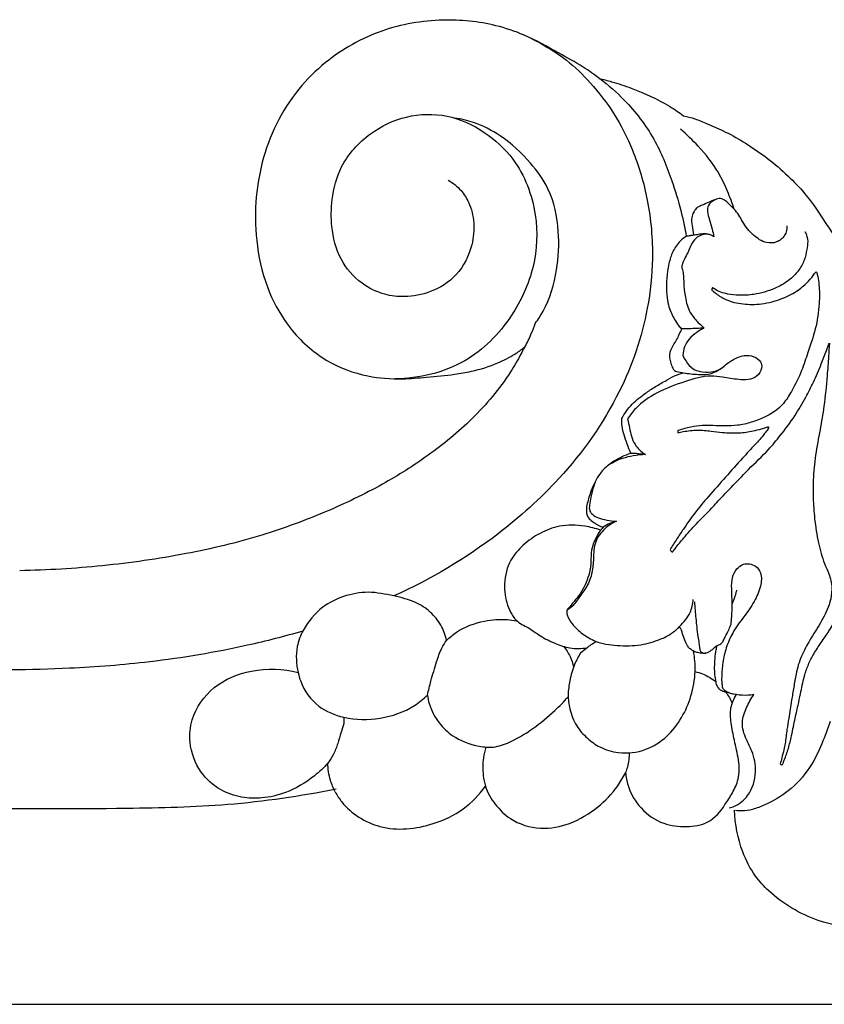
# Model space of a CAD drawing. Extents: x 0.9 to 71.2, y 0.9 to 26.3.
# Drawn here: x 57.7 to 64.7, y 6.6 to 15.1 of the extents above; entities that cross this region are included whole.
import ezdxf

# ---------------------------------------------------------------- set-up
doc = ezdxf.new("R2010")
doc.units = 0
doc.header["$MEASUREMENT"] = 0
doc.layers.get('0').update_dxf_attribs({"lineweight": 25})

# ---------------------------------------------------------------- blocks, each defined once
blk = doc.blocks.new('PEDGV296-Front')
for p, q in [((28.6685, 6.69), (28.6687, 6.6853)), ((28.7471, 5.8931), (28.7613, 5.8789)), ((28.5329, 4.9877), (28.5321, 4.9692)), ((-30.1263, 0), (30.1263, 0))]:
    blk.add_line(p, q)
for points, knots in [([(27.8529, 8.0477), (27.8065, 8.0823), (27.6913, 8.1632), (27.4695, 8.2846), (27.2246, 8.4238), (26.8883, 8.5351), (26.4655, 8.5774), (25.9438, 8.4883), (25.5198, 8.2495), (25.2224, 7.9541), (25.0332, 7.6586), (24.9106, 7.3231), (24.8539, 6.9635), (24.866, 6.5785), (24.9605, 6.2), (25.1622, 5.8496), (25.4567, 5.5828), (25.81, 5.4522), (26.1092, 5.4301), (26.3612, 5.4531), (26.5618, 5.4697), (26.7701, 5.5061), (26.9482, 5.5609), (27.1002, 5.6389), (27.1732, 5.6911), (27.1997, 5.7122)], [315.666206, 315.666206, 315.666206, 315.666206, 318.707215, 323.050194, 328.944512, 333.461614, 341.56678, 351.016708, 360.822847, 366.582578, 372.908177, 379.090131, 385.221074, 391.924753, 399.210456, 405.475663, 412.930357, 419.574054, 424.867946, 428.567742, 432.860427, 435.435314, 439.669569, 442.589825, 444.372024, 444.372024, 444.372024, 444.372024]), ([(27.1825, 8.4333), (27.2492, 8.4034), (27.3807, 8.3348), (27.5854, 8.2018), (27.789, 8.003), (27.9888, 7.7432), (28.1622, 7.3992), (28.2869, 6.9747), (28.3276, 6.5071), (28.2676, 5.9396), (28.0379, 5.2625), (27.568, 4.6009), (26.8978, 3.9999), (26.3855, 3.6936), (26.0646, 3.5496)], [0, 0, 0, 0, 3.841785, 7.781255, 12.776951, 18.708209, 24.927768, 32.903207, 41.817587, 49.394364, 62.76365, 78.882776, 91.412185, 109.894633, 109.894633, 109.894633, 109.894633]), ([(27.8477, 8.0488), (27.8846, 8.0402), (27.9794, 8.0156), (28.188, 7.9458), (28.4006, 7.8495), (28.5435, 7.7537), (28.5837, 7.7244)], [0, 0, 0, 0, 1.9768, 5.102458, 11.476958, 14.077465, 14.077465, 14.077465, 14.077465]), ([(27.854, 8.0488), (27.9296, 7.9919), (28.1073, 7.8342), (28.3354, 7.539), (28.4718, 7.1993), (28.5601, 6.914), (28.5941, 6.7499), (28.6068, 6.6738)], [0, 0, 0, 0, 4.970496, 12.44547, 19.340583, 24.07978, 28.131124, 28.131124, 28.131124, 28.131124]), ([(26.5372, 7.1641), (26.5789, 7.1404), (26.6495, 7.0842), (26.7303, 6.9559), (26.7699, 6.7913), (26.7473, 6.5663), (26.6315, 6.3294), (26.398, 6.1858), (26.1761, 6.1426), (25.9681, 6.166), (25.7622, 6.2658), (25.5842, 6.474), (25.517, 6.7416), (25.5208, 7.0166), (25.5994, 7.3169), (25.8387, 7.58), (26.1706, 7.7372), (26.5337, 7.7481), (26.8574, 7.597), (27.16, 7.3179), (27.3243, 6.8907), (27.3019, 6.3997), (27.0929, 5.9428), (26.6925, 5.5337), (26.2843, 5.44), (26.0757, 5.4365)], [0, 0, 0, 0, 2.517979, 4.625605, 7.870092, 11.197411, 16.382383, 21.052193, 25.052097, 28.074514, 31.901931, 36.799433, 41.938055, 46.021792, 51.201816, 57.876047, 63.945634, 70.1058, 76.276485, 82.235632, 91.382729, 99.243274, 107.493437, 117.299866, 128.258148, 128.258148, 128.258148, 128.258148]), ([(27.2942, 5.919), (27.3187, 5.9528), (27.4098, 6.0943), (27.4909, 6.3688), (27.508, 6.7338), (27.4421, 7.0668), (27.2403, 7.3399), (27.0241, 7.5433), (26.7886, 7.6641), (26.6483, 7.6965), (26.5924, 7.7045)], [0, 0, 0, 0, 2.189829, 8.815564, 14.679251, 21.375159, 26.086155, 32.284371, 36.837945, 39.801058, 39.801058, 39.801058, 39.801058]), ([(28.5837, 7.7244), (28.6166, 7.7171), (28.6867, 7.6983), (28.8149, 7.6441), (28.9723, 7.5754), (29.147, 7.4731), (29.3221, 7.3499), (29.4879, 7.209), (29.6327, 7.0575), (29.7424, 6.911), (29.8147, 6.7923), (29.8667, 6.7204), (29.8958, 6.6773), (29.9174, 6.6391), (29.9488, 6.5956), (29.9855, 6.5627), (30.0164, 6.539), (30.0418, 6.5252), (30.0678, 6.5263), (30.0828, 6.534), (30.0885, 6.5382)], [14.077465, 14.077465, 14.077465, 14.077465, 15.835535, 17.852768, 21.334466, 24.798419, 28.405626, 32.516033, 36.160316, 39.350474, 42.087743, 43.442331, 44.000464, 44.808485, 45.746008, 46.795836, 47.369298, 47.788269, 48.278362, 48.649948, 48.649948, 48.649948, 48.649948]), ([(29.0234, 6.9108), (29.0064, 6.9642), (28.9655, 7.0727), (28.8744, 7.2654), (28.7304, 7.4447), (28.6098, 7.5618), (28.555, 7.6079)], [0, 0, 0, 0, 2.94313, 6.090945, 11.15177, 14.912146, 14.912146, 14.912146, 14.912146]), ([(28.856, 6.9937), (28.8387, 6.9878), (28.801, 6.9743), (28.7536, 6.9491), (28.7076, 6.9322), (28.6782, 6.9019), (28.6574, 6.8617), (28.649, 6.8152), (28.66, 6.7573), (28.6645, 6.7168), (28.6685, 6.69)], [0, 0, 0, 0, 0.958666, 2.094809, 2.826435, 3.497446, 4.253394, 5.187907, 5.907546, 7.331306, 7.331306, 7.331306, 7.331306]), ([(29.4817, 6.7683), (29.4821, 6.7399), (29.4694, 6.6785), (29.3957, 6.6177), (29.2866, 6.6143), (29.1809, 6.6874), (29.1074, 6.7774), (29.0555, 6.8821), (28.9949, 6.9396), (28.9409, 6.9938), (28.8904, 7.0103), (28.8403, 6.9875), (28.794, 6.9517), (28.7879, 6.8846), (28.8081, 6.817), (28.8312, 6.7448), (28.8416, 6.6949), (28.8455, 6.6728)], [0, 0, 0, 0, 1.491906, 3.102025, 4.615926, 6.891817, 9.547707, 10.685652, 12.990505, 13.869501, 14.697269, 15.572372, 16.661546, 17.576835, 18.878967, 20.379377, 21.554479, 21.554479, 21.554479, 21.554479]), ([(28.6687, 6.6853), (28.6589, 6.6841), (28.6383, 6.6805), (28.5957, 6.6746), (28.5407, 6.6254), (28.4851, 6.5472), (28.4574, 6.4528), (28.4403, 6.3561), (28.4312, 6.2559), (28.4353, 6.1516), (28.4564, 6.0489), (28.4938, 5.9693), (28.5333, 5.9061), (28.5571, 5.8809), (28.5669, 5.8718)], [0, 0, 0, 0, 0.520735, 1.10355, 2.218649, 4.221275, 6.122994, 7.313513, 9.385279, 11.396063, 12.776884, 14.86469, 15.975591, 16.678133, 16.678133, 16.678133, 16.678133]), ([(28.8455, 6.6728), (28.8344, 6.681), (28.8108, 6.6929), (28.7593, 6.6979), (28.6998, 6.6746), (28.6505, 6.6113), (28.6253, 6.5416), (28.5899, 6.4812), (28.5749, 6.4401), (28.5642, 6.4094), (28.5776, 6.378), (28.5831, 6.3319), (28.5842, 6.2559), (28.5953, 6.1551), (28.6181, 6.0444), (28.6793, 5.9567), (28.7221, 5.9133), (28.7471, 5.8931)], [0, 0, 0, 0, 0.720273, 1.352157, 2.676961, 3.859042, 5.458341, 6.561398, 7.50824, 7.784251, 8.219949, 9.204937, 10.243505, 12.195198, 14.555442, 16.053153, 17.741453, 17.741453, 17.741453, 17.741453]), ([(28.7936, 6.694), (28.7834, 6.696), (28.7556, 6.6995), (28.7139, 6.692), (28.6827, 6.6878), (28.6687, 6.6853)], [0, 0, 0, 0, 0.549185, 1.457919, 2.204446, 2.204446, 2.204446, 2.204446]), ([(29.6384, 6.7173), (29.6515, 6.6908), (29.6679, 6.6378), (29.6524, 6.5537), (29.6358, 6.465), (29.5822, 6.3714), (29.4943, 6.285), (29.3626, 6.2117), (29.2145, 6.1688), (29.0754, 6.1605), (28.959, 6.172), (28.8802, 6.1965), (28.844, 6.2247), (28.8403, 6.2277)], [0, 0, 0, 0, 1.551109, 2.783015, 4.445177, 6.271946, 8.340153, 10.854388, 14.110554, 16.359353, 18.120845, 20.275634, 20.526895, 20.526895, 20.526895, 20.526895]), ([(29.741, 6.3612), (29.7441, 6.35), (29.7528, 6.3158), (29.7652, 6.2262), (29.7653, 6.0728), (29.7355, 5.8723), (29.6667, 5.6825), (29.6096, 5.4962), (29.5345, 5.3497), (29.4415, 5.1951), (29.3107, 5.107), (29.1697, 5.0577), (29.0566, 5.0288), (28.9452, 5.03), (28.843, 5.0292), (28.7437, 5.0355), (28.6405, 5.0175), (28.5705, 5), (28.5329, 4.9877)], [0, 0, 0, 0, 0.613871, 1.849371, 4.740448, 8.646234, 12.423961, 15.331917, 18.862223, 21.057379, 24.7402, 26.799327, 28.928436, 30.818947, 32.623499, 34.308366, 36.021914, 38.097522, 38.097522, 38.097522, 38.097522]), ([(28.8403, 6.2277), (28.8383, 6.2281), (28.8288, 6.2291), (28.8266, 6.2097), (28.8435, 6.1958), (28.8812, 6.1646), (28.965, 6.1143), (29.1013, 6.0818), (29.2715, 6.0834), (29.4355, 6.127), (29.5742, 6.1984), (29.6635, 6.277), (29.7097, 6.3325), (29.7266, 6.3596), (29.7286, 6.3629)], [0, 0, 0, 0, 0.110986, 0.440737, 0.631401, 1.259957, 3.0152, 5.710797, 8.500833, 11.888497, 14.525847, 16.624998, 18.093187, 18.300362, 18.300362, 18.300362, 18.300362]), ([(29.7286, 6.3629), (29.7302, 6.3647), (29.7354, 6.3687), (29.7397, 6.3636), (29.741, 6.3612)], [0, 0, 0, 0, 0.1264811, 0.2660919, 0.2660919, 0.2660919, 0.2660919]), ([(27.2039, 5.7117), (27.2239, 5.7505), (27.2559, 5.8189), (27.2834, 5.8892), (27.2942, 5.919)], [0, 0, 0, 0, 2.293799, 3.962394, 3.962394, 3.962394, 3.962394]), ([(28.5669, 5.8718), (28.5565, 5.8496), (28.5316, 5.7977), (28.4908, 5.7262), (28.4557, 5.6558), (28.4637, 5.596), (28.4798, 5.5515), (28.4952, 5.5132), (28.5168, 5.5028), (28.5234, 5.5005)], [0, 0, 0, 0, 1.282008, 3.01664, 4.374784, 5.26416, 6.07293, 6.916061, 7.283933, 7.283933, 7.283933, 7.283933]), ([(28.7613, 5.8789), (28.74, 5.8774), (28.6752, 5.8736), (28.6104, 5.8719), (28.5669, 5.8718)], [0, 0, 0, 0, 1.122338, 3.407435, 3.407435, 3.407435, 3.407435]), ([(28.7572, 5.8753), (28.7366, 5.8658), (28.6907, 5.8393), (28.6301, 5.7882), (28.5873, 5.7181), (28.5782, 5.6672), (28.5776, 5.6421)], [0, 0, 0, 0, 1.194277, 2.774965, 4.110557, 5.427849, 5.427849, 5.427849, 5.427849]), ([(28.4667, 3.9536), (28.4678, 3.9498), (28.4711, 3.9431), (28.4774, 3.9354), (28.4856, 3.9315), (28.4921, 3.936), (28.5022, 3.95), (28.5339, 3.9969), (28.6064, 4.0795), (28.6987, 4.1864), (28.8051, 4.2868), (28.9073, 4.4035), (29.0244, 4.5221), (29.1633, 4.6695), (29.305, 4.7983), (29.4352, 4.9573), (29.5492, 5.1062), (29.638, 5.2657), (29.7181, 5.4151), (29.7749, 5.5518), (29.8187, 5.6662), (29.842, 5.727), (29.8502, 5.7487)], [0, 0, 0, 0, 0.211348, 0.379265, 0.529266, 0.624874, 0.763802, 1.444824, 3.584993, 6.535093, 8.862029, 11.262347, 14.676015, 17.615439, 21.907699, 24.710249, 28.401217, 31.738357, 34.284871, 37.304891, 39.505101, 40.723621, 40.723621, 40.723621, 40.723621]), ([(29.8502, 5.7487), (29.8479, 5.7098), (29.842, 5.615), (29.8288, 5.4318), (29.8077, 5.2187), (29.7697, 4.989), (29.7273, 4.7765), (29.7086, 4.5774), (29.7074, 4.3932), (29.7209, 4.2103), (29.7497, 4.0189), (29.7954, 3.8582), (29.8421, 3.7529), (29.8694, 3.6693), (29.8753, 3.5766), (29.8455, 3.4499), (29.7738, 3.3142), (29.6829, 3.1721), (29.6025, 3.0273), (29.5599, 2.8866), (29.5415, 2.7567), (29.5184, 2.6285), (29.5016, 2.5059), (29.4788, 2.3815), (29.471, 2.2893), (29.4541, 2.207), (29.4381, 2.1479), (29.4278, 2.1069), (29.4233, 2.0895)], [0, 0, 0, 0, 2.046331, 4.991431, 9.651519, 13.285892, 17.222283, 21.031211, 23.769094, 26.888881, 30.660271, 33.921442, 35.627495, 36.708044, 38.530457, 40.418926, 43.474684, 46.533823, 49.300102, 52.140723, 54.194601, 56.191857, 58.979588, 60.696063, 62.835101, 63.829897, 65.106421, 66.050949, 66.050949, 66.050949, 66.050949]), ([(27.1997, 5.7122), (27.1896, 5.6916), (27.1522, 5.6183), (27.0218, 5.3955), (26.7619, 5.0857), (26.3752, 4.7699), (25.949, 4.5001), (25.464, 4.2691), (24.8951, 4.0578), (24.2418, 3.9041), (23.5372, 3.8031), (23.0526, 3.7738), (22.8128, 3.7693)], [444.372024, 444.372024, 444.372024, 444.372024, 445.580051, 448.693608, 457.923759, 466.614093, 474.843669, 484.364592, 494.785687, 506.670159, 519.546754, 532.144864, 532.144864, 532.144864, 532.144864]), ([(28.5776, 5.6421), (28.5846, 5.6238), (28.6077, 5.58), (28.6546, 5.5231), (28.7355, 5.4959), (28.8192, 5.4924), (28.9041, 5.5186), (28.9572, 5.5688), (29.0233, 5.6102), (29.101, 5.6475), (29.1916, 5.6375), (29.2561, 5.5952), (29.269, 5.52), (29.2068, 5.4279), (29.0631, 5.4261), (28.9356, 5.4502), (28.7782, 5.4711), (28.5849, 5.4119), (28.3606, 5.3296), (28.1876, 5.214), (28.1175, 5.1219), (28.0968, 5.0894)], [0, 0, 0, 0, 1.027906, 2.606466, 3.704688, 5.401886, 6.957849, 8.207492, 9.191595, 11.070827, 12.576496, 13.817293, 14.804237, 16.256588, 19.02874, 21.536731, 23.287311, 27.256569, 31.899714, 35.914406, 37.93431, 37.93431, 37.93431, 37.93431]), ([(28.0458, 5.0912), (28.0539, 5.1061), (28.0775, 5.1453), (28.1357, 5.224), (28.2268, 5.2953), (28.3277, 5.3651), (28.4167, 5.4145), (28.499, 5.4644), (28.5557, 5.4824), (28.5831, 5.4891)], [0, 0, 0, 0, 0.890782, 2.401599, 5.113664, 6.906245, 8.849215, 10.464087, 11.945051, 11.945051, 11.945051, 11.945051]), ([(28.5234, 5.5005), (28.5432, 5.4961), (28.6054, 5.4841), (28.6961, 5.4753), (28.8185, 5.472), (28.8923, 5.512), (28.9306, 5.5446)], [0, 0, 0, 0, 1.064138, 3.321507, 4.795923, 7.433284, 7.433284, 7.433284, 7.433284]), ([(28.1251, 4.7916), (28.1137, 4.817), (28.0926, 4.8691), (28.0645, 4.9462), (28.0481, 5.0211), (28.0455, 5.0691), (28.0458, 5.0912)], [0, 0, 0, 0, 1.463209, 2.9558, 4.307089, 5.471067, 5.471067, 5.471067, 5.471067]), ([(28.0968, 5.0894), (28.1018, 5.0633), (28.1128, 5.0131), (28.1283, 4.9376), (28.1552, 4.8712), (28.1989, 4.8173), (28.2333, 4.7909), (28.253, 4.7793)], [0, 0, 0, 0, 1.396898, 2.699851, 4.050915, 5.109288, 6.307721, 6.307721, 6.307721, 6.307721]), ([(28.5321, 4.9692), (28.5481, 4.9727), (28.6047, 4.9832), (28.7021, 4.9964), (28.8155, 4.9835), (28.9355, 4.9694), (29.0579, 4.9629), (29.1726, 4.9805), (29.2488, 4.998), (29.2912, 5.0116), (29.3091, 5.0172), (29.3221, 5.0217), (29.3226, 5.0064), (29.3069, 4.9885), (29.2706, 4.9368), (29.1964, 4.8563), (29.0812, 4.734), (28.9482, 4.582), (28.8069, 4.4253), (28.6815, 4.2769), (28.5951, 4.1502), (28.5227, 4.0451), (28.4855, 3.985), (28.4667, 3.9536)], [0, 0, 0, 0, 0.857085, 3.028423, 5.127626, 6.82118, 9.384283, 11.541732, 12.859138, 13.555454, 13.784285, 13.956161, 14.078317, 14.414254, 15.224992, 17.376599, 20.163392, 24.051184, 27.987153, 31.252807, 34.246276, 36.037987, 37.957427, 37.957427, 37.957427, 37.957427]), ([(28.253, 4.7793), (28.2166, 4.7782), (28.1186, 4.7668), (27.9855, 4.7281), (27.8616, 4.6362), (27.802, 4.5238), (27.7797, 4.418), (27.7675, 4.3545), (27.7625, 4.3136), (27.7673, 4.2835), (27.7958, 4.2507), (27.8472, 4.2256), (27.9188, 4.2077), (27.9715, 4.2011), (28.0001, 4.2)], [0, 0, 0, 0, 1.912033, 5.178866, 7.14322, 9.865439, 11.615582, 12.828065, 13.261521, 13.78131, 14.368434, 15.462086, 16.733579, 18.238322, 18.238322, 18.238322, 18.238322]), ([(27.9193, 4.6771), (27.9268, 4.6846), (27.9489, 4.7047), (27.9923, 4.7332), (28.0531, 4.7648), (28.0991, 4.783), (28.1251, 4.7916)], [0, 0, 0, 0, 0.555219, 1.566449, 2.71515, 4.155198, 4.155198, 4.155198, 4.155198]), ([(28.1251, 4.7916), (28.1333, 4.7918), (28.1551, 4.7919), (28.1978, 4.7879), (28.2323, 4.7831), (28.253, 4.7793)], [0, 0, 0, 0, 0.428548, 1.146091, 2.253277, 2.253277, 2.253277, 2.253277]), ([(27.8139, 4.5372), (27.8046, 4.5214), (27.7828, 4.48), (27.7634, 4.4177), (27.745, 4.3537), (27.7364, 4.3043), (27.7395, 4.2662), (27.7494, 4.238), (27.7731, 4.2088), (27.813, 4.1829), (27.8499, 4.1565), (27.8757, 4.149), (27.885, 4.1469)], [0, 0, 0, 0, 0.966079, 2.445469, 3.415983, 4.468094, 5.062124, 5.399413, 6.025274, 6.99013, 7.890716, 8.387685, 8.387685, 8.387685, 8.387685]), ([(28.0001, 4.2), (27.9632, 4.1837), (27.8901, 4.1355), (27.8034, 4.0221), (27.8017, 3.8824), (27.7915, 3.7508), (27.7488, 3.6316), (27.6769, 3.5414), (27.6266, 3.4645), (27.5838, 3.4355), (27.5673, 3.426)], [0, 0, 0, 0, 2.11657, 4.554154, 7.116422, 9.228744, 11.518952, 13.608863, 15.284621, 16.282179, 16.282179, 16.282179, 16.282179]), ([(28.0001, 4.2), (27.9798, 4.1952), (27.9393, 4.1814), (27.9024, 4.1597), (27.885, 4.1469)], [0, 0, 0, 0, 1.096181, 2.231056, 2.231056, 2.231056, 2.231056]), ([(27.8628, 4.1214), (27.8177, 4.1372), (27.6998, 4.1656), (27.515, 4.1708), (27.3322, 4.1003), (27.1881, 3.9984), (27.0606, 3.856), (27.0158, 3.6636), (27.0359, 3.4988), (27.0755, 3.4153), (27.0903, 3.3901)], [0, 0, 0, 0, 2.513165, 6.354002, 9.490288, 12.616833, 15.588271, 19.308157, 22.592792, 24.126244, 24.126244, 24.126244, 24.126244]), ([(27.885, 4.1469), (27.8713, 4.1325), (27.8445, 4.1), (27.8171, 4.0449), (27.787, 3.9812), (27.7778, 3.9153), (27.7787, 3.8505), (27.7739, 3.7847), (27.7532, 3.7093), (27.7217, 3.6254), (27.6731, 3.5521), (27.6194, 3.4871), (27.5847, 3.4459), (27.5673, 3.426)], [0, 0, 0, 0, 1.041759, 2.195924, 3.223438, 4.726544, 5.633906, 6.633487, 8.179417, 9.725291, 11.319223, 12.770275, 14.153914, 14.153914, 14.153914, 14.153914]), ([(28.9953, 3.3051), (29.0003, 3.3477), (29.0094, 3.4501), (29.0001, 3.5844), (29.0011, 3.7065), (29.0391, 3.7847), (29.1104, 3.8409), (29.2062, 3.8245), (29.2673, 3.74), (29.2545, 3.6223), (29.1977, 3.4939), (29.1049, 3.3644), (29.0085, 3.2389), (28.9531, 3.1027), (28.9199, 2.9785), (28.9156, 2.8788), (28.9127, 2.8106), (28.9178, 2.7751), (28.9202, 2.7479), (28.9412, 2.728), (28.976, 2.7098), (29.0053, 2.6992), (29.0237, 2.6951)], [0, 0, 0, 0, 2.249129, 5.378818, 7.101718, 8.569491, 9.801045, 11.626626, 12.925825, 14.932505, 17.449326, 20.316902, 23.264883, 25.725524, 27.985675, 29.981156, 30.959723, 31.55054, 31.881974, 32.349559, 32.970969, 33.963247, 33.963247, 33.963247, 33.963247]), ([(29.0052, 3.4772), (29.0149, 3.5011), (29.0302, 3.5431), (29.0428, 3.5859), (29.0476, 3.6041)], [0, 0, 0, 0, 1.355125, 2.343645, 2.343645, 2.343645, 2.343645]), ([(26.5235, 3.1637), (26.5135, 3.2094), (26.4791, 3.3013), (26.3845, 3.4161), (26.2435, 3.5087), (26.0563, 3.5522), (25.8456, 3.5961), (25.63, 3.5549), (25.4226, 3.4528), (25.2853, 3.2891), (25.2081, 3.0878), (25.2156, 2.957), (25.2344, 2.8845)], [0, 0, 0, 0, 2.459439, 5.056256, 7.693994, 11.158996, 15.080894, 18.894763, 22.434545, 27.066237, 29.702889, 33.640339, 33.640339, 33.640339, 33.640339]), ([(27.5673, 3.426), (27.5672, 3.4121), (27.5715, 3.3667), (27.6214, 3.2934), (27.7045, 3.2162), (27.8329, 3.1396), (28.01, 3.1135), (28.2026, 3.1163), (28.3615, 3.162), (28.4767, 3.2167), (28.5634, 3.297), (28.6449, 3.3897), (28.6642, 3.4798), (28.6669, 3.5189)], [0, 0, 0, 0, 0.734695, 2.350917, 4.475001, 6.714819, 10.072584, 13.71108, 16.77242, 18.694498, 20.334956, 22.960338, 25.014954, 25.014954, 25.014954, 25.014954]), ([(28.6779, 3.4976), (28.6809, 3.4508), (28.6895, 3.3504), (28.7014, 3.231), (28.7169, 3.1441), (28.7218, 3.1022), (28.7253, 3.0674), (28.7526, 3.0519), (28.78, 3.052), (28.8106, 3.0689), (28.8392, 3.0875), (28.8677, 3.1207), (28.9073, 3.1265), (28.9293, 3.1615), (28.95, 3.2047), (28.9757, 3.2523), (28.9901, 3.2903), (28.9953, 3.3051)], [0, 0, 0, 0, 2.466156, 5.286528, 6.320611, 7.067154, 7.562556, 8.026282, 8.559479, 8.939473, 9.839802, 10.351664, 11.184317, 11.732021, 12.423178, 13.732674, 14.556699, 14.556699, 14.556699, 14.556699]), ([(29.4424, 2.0841), (29.446, 2.0925), (29.4638, 2.1343), (29.4922, 2.2114), (29.5217, 2.3322), (29.5466, 2.4625), (29.5763, 2.5887), (29.5982, 2.6903), (29.614, 2.7753), (29.6345, 2.8608), (29.6645, 2.9528), (29.7151, 3.0502), (29.7792, 3.1454), (29.8505, 3.2493), (29.9181, 3.3609), (29.9522, 3.4443), (29.9665, 3.4861)], [0, 0, 0, 0, 0.477612, 2.388716, 4.308846, 7.004405, 9.356325, 11.120488, 12.462405, 13.8962, 15.737504, 17.532721, 19.64187, 21.76465, 24.154689, 26.478428, 26.478428, 26.478428, 26.478428]), ([(26.5235, 3.1637), (26.5498, 3.1898), (26.6458, 3.2704), (26.8305, 3.3372), (27.0122, 3.3517), (27.1048, 3.3388), (27.1313, 3.3335)], [0, 0, 0, 0, 1.943538, 6.537366, 10.016349, 11.434487, 11.434487, 11.434487, 11.434487]), ([(27.0903, 3.3901), (27.0971, 3.3773), (27.1178, 3.3463), (27.1619, 3.3083), (27.2449, 3.2708), (27.337, 3.198), (27.4636, 3.1362), (27.5989, 3.0896), (27.6949, 3.0918), (27.7438, 3.0997)], [0, 0, 0, 0, 0.762443, 1.945505, 2.998238, 5.527441, 8.059231, 10.377307, 12.97888, 12.97888, 12.97888, 12.97888]), ([(28.777, 3.0536), (28.7742, 3.0527), (28.7654, 3.0505), (28.7481, 3.0506), (28.7276, 3.0529), (28.7078, 3.0572), (28.6904, 3.062), (28.67, 3.0697), (28.6471, 3.0834), (28.6186, 3.1089), (28.5966, 3.1546), (28.5789, 3.201), (28.5685, 3.24), (28.562, 3.2605), (28.5537, 3.2749), (28.5444, 3.2765), (28.5398, 3.2762)], [0, 0, 0, 0, 0.150409, 0.47723, 0.898063, 1.237383, 1.537985, 1.845898, 2.381924, 2.931564, 3.831749, 4.996289, 5.551179, 5.945724, 6.136041, 6.381076, 6.381076, 6.381076, 6.381076]), ([(25.2737, 3.244), (25.1149, 3.1983), (24.6764, 3.0858), (23.9984, 2.9721), (23.1406, 2.906), (22.2289, 2.9023), (21.2892, 2.9614), (20.4201, 3.0362), (19.8895, 3.0989), (19.6219, 3.1344)], [0, 0, 0, 0, 8.679549, 23.77074, 36.043877, 53.85039, 71.618462, 85.495063, 99.678723, 99.678723, 99.678723, 99.678723]), ([(26.3573, 2.6881), (26.3665, 2.729), (26.3902, 2.8265), (26.4314, 2.9622), (26.4712, 3.0835), (26.5079, 3.1419), (26.5235, 3.1637)], [0, 0, 0, 0, 2.205409, 5.266052, 7.462496, 8.870301, 8.870301, 8.870301, 8.870301]), ([(27.5407, 3.1114), (27.5624, 3.0846), (27.5988, 3.0275), (27.6206, 2.9634), (27.6277, 2.9317)], [0, 0, 0, 0, 1.811094, 3.519446, 3.519446, 3.519446, 3.519446]), ([(27.6904, 3.0584), (27.707, 3.0718), (27.7501, 3.1052), (27.7947, 3.1365), (27.8224, 3.1548)], [0, 0, 0, 0, 1.119684, 2.861899, 2.861899, 2.861899, 2.861899]), ([(29.1932, 2.693), (29.1767, 2.6897), (29.1264, 2.6827), (29.0422, 2.6891), (28.9674, 2.7073), (28.9083, 2.724), (28.8759, 2.7566), (28.8574, 2.8306), (28.849, 2.939), (28.86, 3.0449), (28.8713, 3.1064), (28.8737, 3.1183)], [0, 0, 0, 0, 0.88445, 2.658536, 4.3906, 4.936512, 5.863126, 6.62333, 8.90118, 11.552808, 12.187126, 12.187126, 12.187126, 12.187126]), ([(27.6904, 3.0584), (27.6695, 3.0252), (27.6282, 2.9465), (27.5938, 2.8215), (27.5744, 2.691), (27.5921, 2.5556), (27.6438, 2.421), (27.7416, 2.312), (27.8615, 2.225), (28.0378, 2.1727), (28.2521, 2.1972), (28.4437, 2.3192), (28.5721, 2.4883), (28.6568, 2.682), (28.6908, 2.8808), (28.6805, 3.0126), (28.67, 3.0705)], [0, 0, 0, 0, 2.064227, 4.63438, 6.780778, 8.949332, 11.742916, 14.205709, 16.536472, 19.451782, 23.663105, 27.431046, 31.069351, 34.66162, 38.451105, 41.544496, 41.544496, 41.544496, 41.544496]), ([(25.491, 2.0966), (25.4555, 2.0572), (25.3455, 1.9534), (25.1527, 1.8389), (24.9301, 1.7862), (24.7343, 1.7938), (24.5421, 1.8604), (24.3623, 2.0208), (24.2805, 2.2506), (24.3033, 2.5257), (24.4886, 2.7842), (24.8403, 2.9276), (25.1029, 2.9178), (25.2344, 2.8845)], [0, 0, 0, 0, 2.788338, 7.917188, 11.563793, 14.661721, 18.093394, 22.05472, 26.907243, 30.305084, 36.262353, 42.459165, 49.587755, 49.587755, 49.587755, 49.587755]), ([(25.2344, 2.8845), (25.2392, 2.8585), (25.2691, 2.7468), (25.3911, 2.578), (25.6529, 2.4732), (25.9485, 2.4701), (26.2016, 2.5561), (26.3225, 2.6541), (26.3573, 2.6881)], [0, 0, 0, 0, 1.390055, 6.060771, 10.237458, 15.760028, 21.308701, 23.864867, 23.864867, 23.864867, 23.864867]), ([(28.6831, 2.8922), (28.7051, 2.8872), (28.7701, 2.8675), (28.8296, 2.8322), (28.8647, 2.8038)], [0, 0, 0, 0, 1.184578, 3.559309, 3.559309, 3.559309, 3.559309]), ([(26.3573, 2.6881), (26.3603, 2.6632), (26.3774, 2.5762), (26.4478, 2.4481), (26.5888, 2.3094), (26.7548, 2.2502), (26.9203, 2.2254), (27.0896, 2.2791), (27.2746, 2.3907), (27.4466, 2.5336), (27.5435, 2.6319), (27.5804, 2.6727)], [0, 0, 0, 0, 1.317374, 4.632021, 7.495585, 11.52993, 13.655737, 16.167716, 20.627911, 24.981009, 27.872046, 27.872046, 27.872046, 27.872046]), ([(28.9429, 1.7364), (28.9669, 1.7683), (29.0104, 1.8392), (29.0719, 1.9661), (29.0659, 2.1282), (29.0249, 2.2879), (28.9952, 2.4381), (28.9842, 2.5768), (29.0201, 2.6572), (29.0424, 2.6919)], [0, 0, 0, 0, 2.097756, 4.374608, 7.277948, 10.348175, 13.062826, 15.343805, 17.509851, 17.509851, 17.509851, 17.509851]), ([(28.9493, 2.7126), (28.9609, 2.6981), (28.9821, 2.6673), (28.9985, 2.6338), (29.0055, 2.6166)], [0, 0, 0, 0, 0.977528, 1.95371, 1.95371, 1.95371, 1.95371]), ([(28.9797, 1.7068), (28.9959, 1.7107), (29.0585, 1.7314), (29.1683, 1.8256), (29.2243, 2.0098), (29.1914, 2.1823), (29.1195, 2.3117), (29.0784, 2.4458), (29.1288, 2.5801), (29.1687, 2.6575), (29.1932, 2.693)], [0, 0, 0, 0, 0.875472, 3.443097, 7.232579, 10.409268, 12.382368, 15.061372, 17.392647, 19.657372, 19.657372, 19.657372, 19.657372]), ([(25.6305, 2.4958), (25.632, 2.4771), (25.6319, 2.4319), (25.6031, 2.3576), (25.5796, 2.2676), (25.5444, 2.1754), (25.5096, 2.1212), (25.491, 2.0966)], [0, 0, 0, 0, 0.983232, 2.338608, 4.138348, 5.880978, 7.49865, 7.49865, 7.49865, 7.49865]), ([(29.856, 2.4579), (29.8361, 2.3925), (29.7844, 2.2561), (29.6804, 2.0414), (29.5118, 1.8522), (29.3283, 1.7469), (29.1896, 1.6922), (29.1026, 1.6793), (29.0533, 1.6818), (29.0357, 1.6855)], [292.896858, 292.896858, 292.896858, 292.896858, 296.487867, 300.541556, 305.357678, 309.484329, 311.487271, 313.102739, 314.036424, 314.036424, 314.036424, 314.036424]), ([(26.864, 2.2358), (26.8546, 2.2051), (26.8362, 2.1237), (26.837, 2.0082), (26.8621, 1.8672), (26.941, 1.7337), (27.0939, 1.5829), (27.3339, 1.5093), (27.6071, 1.5612), (27.8363, 1.7004), (27.9939, 1.8628), (28.0599, 1.9753), (28.0797, 2.0154)], [0, 0, 0, 0, 1.687887, 4.3583, 6.014443, 9.159568, 12.308575, 17.146082, 21.625231, 26.54505, 31.01982, 33.365728, 33.365728, 33.365728, 33.365728]), ([(28.1115, 2.1865), (28.1107, 2.1448), (28.1028, 2.0864), (28.0853, 2.0308), (28.0797, 2.0154)], [0, 0, 0, 0, 2.190504, 3.056437, 3.056437, 3.056437, 3.056437]), ([(25.5553, 1.8463), (25.5385, 1.8788), (25.5057, 1.9596), (25.4924, 2.0465), (25.491, 2.0966)], [0, 0, 0, 0, 1.921284, 4.554889, 4.554889, 4.554889, 4.554889]), ([(29.4233, 2.0895), (29.4255, 2.0867), (29.4315, 2.0817), (29.4391, 2.0829), (29.4424, 2.0841)], [0, 0, 0, 0, 0.1867155, 0.3702175, 0.3702175, 0.3702175, 0.3702175]), ([(28.0797, 2.0154), (28.0824, 1.9775), (28.1024, 1.8644), (28.2039, 1.6929), (28.3933, 1.5607), (28.6042, 1.5358), (28.8099, 1.5675), (28.9076, 1.6751), (28.9429, 1.7364)], [0, 0, 0, 0, 1.995585, 5.977104, 10.134609, 13.614301, 16.945743, 20.664651, 20.664651, 20.664651, 20.664651]), ([(25.5553, 1.8463), (25.572, 1.8159), (25.663, 1.6766), (25.9572, 1.4916), (26.3594, 1.5338), (26.6729, 1.6827), (26.8072, 1.8218), (26.8609, 1.8965)], [0, 0, 0, 0, 1.820624, 8.7171, 16.841321, 21.929514, 26.760619, 26.760619, 26.760619, 26.760619]), ([(25.5629, 1.8696), (25.2518, 1.8084), (24.6473, 1.719), (23.5557, 1.6951), (22.0293, 1.7043), (20.7948, 1.7096), (20.0419, 1.7121)], [0, 0, 0, 0, 16.659051, 32.003268, 57.307394, 96.870692, 96.870692, 96.870692, 96.870692]), ([(30.1263, 0.6571), (29.9998, 0.6635), (29.7075, 0.7194), (29.3938, 0.9015), (29.1882, 1.128), (29.0693, 1.3618), (29.0298, 1.5641), (29.0267, 1.6864)], [0, 0, 0, 0, 6.654694, 15.432958, 18.450697, 22.6299, 29.052969, 29.052969, 29.052969, 29.052969])]:
    blk.add_open_spline(points, degree=3, knots=knots)

msp = doc.modelspace()

# ---------------------------------------------------------------- block references
msp.add_blockref('PEDGV296-Front', (34.8501, 6.5873))

doc.saveas('drawing.dxf')
